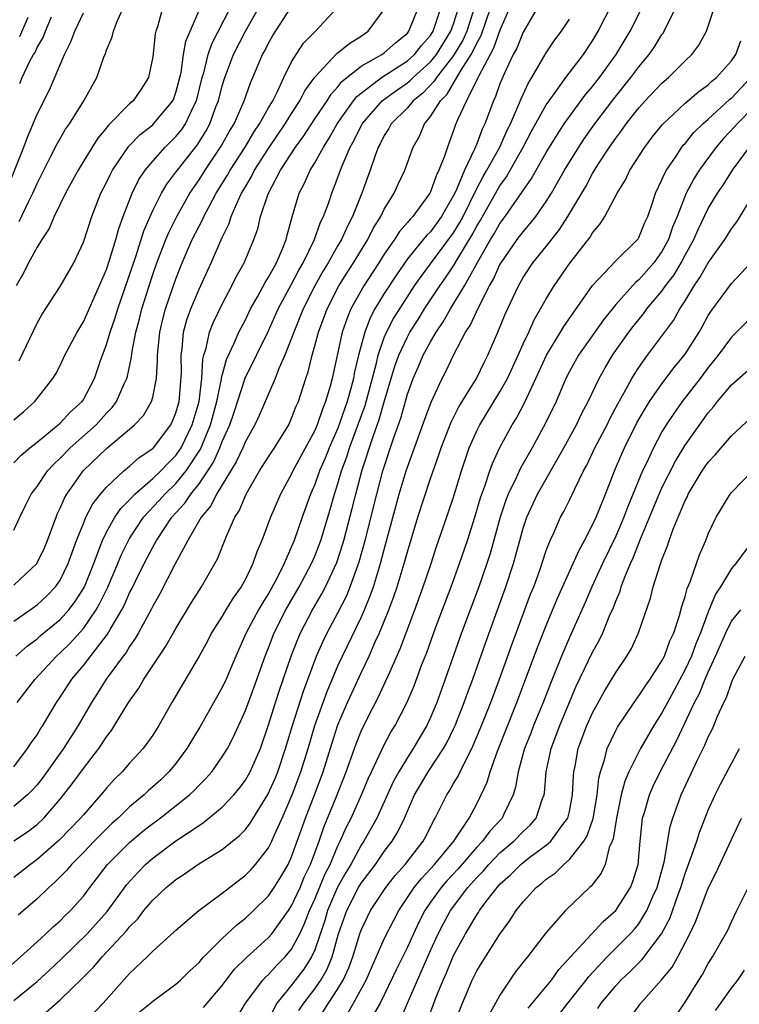
# Model space of a CAD drawing. Units: inches. Extents: x 2499000 to 2502000, y 1479000 to 1482000.
# Drawn here: x 2499360 to 2499422, y 1479767 to 1479852 of the extents above; entities that cross this region are included whole.
import ezdxf

# ---------------------------------------------------------------- set-up
doc = ezdxf.new("R2010")
doc.units = ezdxf.units.IN
doc.header["$MEASUREMENT"] = 0
doc.layers.add('LD24991479_2ft', color=232, linetype='Continuous')

msp = doc.modelspace()

# ---------------------------------------------------------------- linework, layer by layer
at = {"layer": 'LD24991479_2ft'}
for points, elevation in [([(2499359, 1479767.231), (2499361, 1479768.867), (2499362.116, 1479769.884), (2499363.147, 1479770.853), (2499365.328, 1479773), (2499367.073, 1479774.927), (2499368.752, 1479777.248), (2499369.698, 1479778.302), (2499370.38, 1479779), (2499371, 1479779.548), (2499373, 1479781.045), (2499375, 1479782.365), (2499375.396, 1479782.605), (2499377, 1479783.936), (2499377.997, 1479785), (2499378.452, 1479785.548), (2499379, 1479786.285), (2499379.409, 1479787), (2499380.296, 1479789), (2499381, 1479791.046), (2499381.594, 1479793), (2499381.941, 1479794.059), (2499382.968, 1479797), (2499383.533, 1479798.468), (2499383.767, 1479799), (2499384.804, 1479801), (2499385.616, 1479802.384), (2499385.935, 1479803), (2499386.896, 1479805.104), (2499387.39, 1479806.61), (2499387.499, 1479807), (2499388.229, 1479809.771), (2499388.533, 1479811), (2499389.107, 1479813.107), (2499390.061, 1479816.061), (2499390.56, 1479817.44), (2499391, 1479818.965), (2499391.929, 1479822.071), (2499392.258, 1479823), (2499393, 1479824.603), (2499393.221, 1479825), (2499393.919, 1479826.081), (2499394.491, 1479827), (2499395.818, 1479829), (2499396.306, 1479829.693), (2499397, 1479830.735), (2499397.367, 1479831.368), (2499398.601, 1479833.399), (2499399, 1479834.151), (2499399.324, 1479834.676), (2499400.759, 1479837.241), (2499401, 1479837.646), (2499401.565, 1479838.435), (2499401.891, 1479839), (2499403.006, 1479841), (2499403.702, 1479842.298), (2499405, 1479844.645), (2499405.239, 1479845), (2499405.91, 1479845.911), (2499406.684, 1479847), (2499408.205, 1479849), (2499409, 1479850.182), (2499409.489, 1479851), (2499410.679, 1479853.321)], 7920), ([(2499359, 1479817.424), (2499359.854, 1479818.145), (2499360.803, 1479819), (2499362.368, 1479821), (2499362.614, 1479821.386), (2499363, 1479822.123), (2499363.414, 1479823), (2499364.469, 1479825), (2499365, 1479825.889), (2499367, 1479830.42), (2499367.303, 1479831.303), (2499367.815, 1479833), (2499368.057, 1479833.943), (2499368.442, 1479835), (2499369.222, 1479837), (2499369.808, 1479838.192), (2499370.346, 1479839), (2499371, 1479839.787), (2499372.076, 1479841), (2499373, 1479841.898), (2499373.498, 1479842.502), (2499373.822, 1479843), (2499374.552, 1479844.552), (2499374.787, 1479845), (2499375.277, 1479847), (2499375.402, 1479847.402), (2499375.794, 1479849), (2499376.094, 1479849.906), (2499377.692, 1479853)], 7946), ([(2499359, 1479813.714), (2499359.636, 1479814.364), (2499360.384, 1479815), (2499361, 1479815.49), (2499363, 1479817.139), (2499363.893, 1479818.106), (2499364.891, 1479819), (2499365, 1479819.167), (2499365.966, 1479821), (2499366.45, 1479822.45), (2499367, 1479823.941), (2499367.314, 1479825), (2499367.753, 1479826.247), (2499367.969, 1479827), (2499369.525, 1479831.525), (2499370.008, 1479833), (2499370.236, 1479833.764), (2499371, 1479835.508), (2499371.755, 1479837), (2499372.218, 1479837.783), (2499373, 1479838.813), (2499373.126, 1479839), (2499374.829, 1479841.17), (2499375.609, 1479842.391), (2499375.931, 1479843), (2499376.461, 1479844.461), (2499376.678, 1479845), (2499377, 1479846.297), (2499377.218, 1479847), (2499377.974, 1479849), (2499379, 1479851.019), (2499380.131, 1479853)], 7944), ([(2499359, 1479807.894), (2499359.504, 1479809), (2499359.993, 1479810.007), (2499360.501, 1479811), (2499361, 1479811.652), (2499361.915, 1479813), (2499362.427, 1479813.573), (2499363, 1479814.106), (2499363.852, 1479815), (2499366.102, 1479817), (2499367, 1479817.994), (2499367.505, 1479818.496), (2499367.869, 1479819), (2499368.533, 1479820.533), (2499368.755, 1479821), (2499368.812, 1479821.188), (2499369.154, 1479822.846), (2499369.184, 1479823.184), (2499369.533, 1479825), (2499369.85, 1479826.15), (2499370.05, 1479827), (2499370.675, 1479829), (2499371, 1479829.991), (2499371.352, 1479831), (2499372.124, 1479833), (2499372.378, 1479833.622), (2499373.066, 1479835), (2499374.211, 1479837), (2499375, 1479838.156), (2499375.527, 1479839), (2499376.92, 1479841.08), (2499377.632, 1479842.368), (2499378.021, 1479843), (2499378.897, 1479845), (2499379.44, 1479846.56), (2499379.644, 1479847), (2499380.486, 1479849), (2499380.675, 1479849.325), (2499381, 1479849.975), (2499381.375, 1479850.625), (2499382.89, 1479853)], 7942), ([(2499359, 1479803.126), (2499360.984, 1479805), (2499361.647, 1479806.353), (2499361.917, 1479807), (2499362.639, 1479809), (2499362.744, 1479809.256), (2499363, 1479809.776), (2499363.359, 1479810.641), (2499363.57, 1479811), (2499364.977, 1479813), (2499367, 1479814.953), (2499369, 1479816.621), (2499369.432, 1479817), (2499370.193, 1479817.807), (2499370.894, 1479819), (2499371, 1479819.383), (2499371.322, 1479821), (2499371.414, 1479822.586), (2499371.407, 1479823), (2499371.6, 1479825), (2499371.869, 1479826.131), (2499372.1, 1479827), (2499373, 1479829.62), (2499373.542, 1479831), (2499374.411, 1479833), (2499375, 1479834.162), (2499375.296, 1479834.704), (2499375.419, 1479835), (2499375.872, 1479835.872), (2499376.487, 1479837), (2499377.444, 1479838.557), (2499377.686, 1479839), (2499378.979, 1479841), (2499379.731, 1479842.269), (2499380.234, 1479843), (2499381, 1479844.375), (2499381.366, 1479845), (2499381.751, 1479845.751), (2499382.316, 1479847), (2499383, 1479848.368), (2499383.387, 1479849), (2499384.038, 1479849.962), (2499385.05, 1479851), (2499386.896, 1479853)], 7940), ([(2499359, 1479787.441), (2499360.179, 1479789), (2499360.495, 1479789.505), (2499361, 1479790.206), (2499361.297, 1479790.703), (2499361.502, 1479791), (2499362.689, 1479793), (2499363, 1479793.452), (2499363.995, 1479795), (2499365, 1479796.193), (2499367.09, 1479798.91), (2499367.312, 1479799.312), (2499368.318, 1479801), (2499368.556, 1479801.445), (2499369, 1479802.466), (2499369.189, 1479802.811), (2499369.533, 1479803.533), (2499370.265, 1479805), (2499371, 1479806.429), (2499371.214, 1479806.786), (2499371.317, 1479807), (2499372.65, 1479809), (2499373.78, 1479810.22), (2499374.294, 1479811), (2499375, 1479811.878), (2499375.76, 1479813), (2499376.244, 1479813.756), (2499376.792, 1479815), (2499377, 1479815.548), (2499377.658, 1479817), (2499378.001, 1479817.999), (2499378.973, 1479821.027), (2499381, 1479825.099), (2499381.835, 1479827), (2499383, 1479829.152), (2499383.633, 1479830.367), (2499383.998, 1479831), (2499384.951, 1479832.952), (2499385.506, 1479834.494), (2499385.762, 1479835), (2499386.202, 1479836.203), (2499386.463, 1479837), (2499386.628, 1479837.372), (2499387.359, 1479839.359), (2499388.058, 1479841), (2499388.402, 1479841.598), (2499389.087, 1479843), (2499390.82, 1479845), (2499392.08, 1479845.92), (2499393, 1479846.544), (2499393.253, 1479846.747), (2499393.496, 1479847), (2499395, 1479848.37), (2499395.505, 1479849), (2499396.766, 1479851), (2499397, 1479851.641), (2499397.43, 1479853)], 7932), ([(2499398.77, 1479853), (2499398.125, 1479851), (2499397.779, 1479850.222), (2499397, 1479848.919), (2499395.514, 1479847), (2499395.323, 1479846.678), (2499394.335, 1479845.665), (2499393.509, 1479845), (2499393, 1479844.394), (2499391.606, 1479843), (2499391.398, 1479842.602), (2499391, 1479841.981), (2499390.674, 1479841.326), (2499390.487, 1479841), (2499390.174, 1479840.174), (2499389.773, 1479839), (2499389.057, 1479837), (2499388.271, 1479835), (2499387.834, 1479834.166), (2499387.312, 1479833), (2499387, 1479832.484), (2499386.155, 1479831), (2499385.714, 1479830.286), (2499385.002, 1479829), (2499383.991, 1479827), (2499383.718, 1479826.282), (2499383.182, 1479825), (2499383, 1479824.478), (2499382.416, 1479823), (2499381.918, 1479821.918), (2499381.562, 1479821), (2499380.203, 1479817.797), (2499379.831, 1479817), (2499379, 1479815.539), (2499378.772, 1479815), (2499378.211, 1479813.789), (2499376.52, 1479811), (2499376.025, 1479809.975), (2499375.196, 1479809), (2499374.043, 1479807), (2499372.919, 1479804.919), (2499371.608, 1479802.392), (2499371, 1479801.311), (2499370.902, 1479801.098), (2499369.768, 1479799), (2499369.488, 1479798.512), (2499369, 1479797.832), (2499368.694, 1479797.306), (2499368.45, 1479797), (2499366.973, 1479795), (2499366.21, 1479793.79), (2499365.692, 1479793), (2499364.562, 1479791), (2499363.29, 1479789), (2499361.493, 1479786.507), (2499361, 1479785.887), (2499360.587, 1479785.413), (2499360.175, 1479785), (2499359, 1479783.989)], 7930), ([(2499359, 1479781.035), (2499360.177, 1479781.823), (2499361, 1479782.447), (2499361.59, 1479783), (2499363, 1479784.627), (2499364.042, 1479785.958), (2499365, 1479787.275), (2499366.339, 1479789), (2499367, 1479790.035), (2499367.421, 1479790.579), (2499367.695, 1479791), (2499368.917, 1479793), (2499369.782, 1479794.218), (2499370.237, 1479795), (2499372.14, 1479797.861), (2499373, 1479799.377), (2499374.353, 1479801.647), (2499375.219, 1479803), (2499376.37, 1479805), (2499376.588, 1479805.412), (2499377.362, 1479807.362), (2499378.093, 1479809), (2499378.453, 1479809.547), (2499379.075, 1479811), (2499380.232, 1479813), (2499381, 1479814.227), (2499381.508, 1479815), (2499382.743, 1479817), (2499383, 1479817.551), (2499383.401, 1479818.599), (2499383.578, 1479819), (2499384.214, 1479821), (2499384.421, 1479821.579), (2499384.76, 1479823), (2499385, 1479823.809), (2499385.318, 1479825), (2499386.063, 1479827), (2499387.077, 1479829), (2499387.812, 1479830.188), (2499388.354, 1479831), (2499389.591, 1479833), (2499390.049, 1479833.951), (2499390.696, 1479835), (2499391, 1479835.635), (2499391.853, 1479837), (2499392.201, 1479837.799), (2499392.772, 1479839), (2499393.499, 1479841), (2499394.05, 1479841.951), (2499394.493, 1479843), (2499395, 1479843.626), (2499395.85, 1479845), (2499396.425, 1479845.576), (2499397.279, 1479847), (2499397.637, 1479847.636), (2499398.515, 1479849), (2499398.696, 1479849.304), (2499399, 1479849.987), (2499399.369, 1479850.631), (2499400.177, 1479853)], 7928), ([(2499401.829, 1479853), (2499401, 1479851.102), (2499400.455, 1479849.545), (2499400.143, 1479849), (2499399.166, 1479847.166), (2499399.071, 1479846.929), (2499398.098, 1479845), (2499397.344, 1479843.344), (2499397.144, 1479842.856), (2499397, 1479842.416), (2499396.457, 1479841), (2499396.208, 1479840.208), (2499395.726, 1479839), (2499395.483, 1479838.517), (2499395, 1479837.113), (2499394.945, 1479837), (2499394.797, 1479836.797), (2499393.458, 1479835), (2499393.228, 1479834.772), (2499393, 1479834.487), (2499392.309, 1479833.691), (2499391.885, 1479833), (2499391, 1479831.728), (2499390.543, 1479831), (2499389.238, 1479829), (2499388.122, 1479827), (2499387.79, 1479826.21), (2499387.377, 1479825), (2499386.5, 1479821), (2499386.326, 1479820.326), (2499385.931, 1479819), (2499385.654, 1479818.346), (2499385.215, 1479817), (2499385, 1479816.492), (2499383.116, 1479813), (2499383, 1479812.747), (2499382.035, 1479811), (2499381.183, 1479809), (2499380.417, 1479807), (2499379.991, 1479806.009), (2499379.654, 1479805), (2499379, 1479803.654), (2499378.642, 1479803), (2499377.955, 1479802.045), (2499377.313, 1479801), (2499377, 1479800.461), (2499376.083, 1479799), (2499375.718, 1479798.282), (2499375, 1479797.006), (2499372.634, 1479793), (2499371.518, 1479791), (2499371, 1479790.179), (2499370.16, 1479789), (2499369, 1479787.747), (2499368.353, 1479787), (2499367.666, 1479786.334), (2499367, 1479785.597), (2499366.511, 1479785), (2499365, 1479783.291), (2499364.765, 1479783), (2499362.921, 1479781.079), (2499361, 1479779.411), (2499360.421, 1479779), (2499359, 1479777.877)], 7926), ([(2499359.156, 1479797), (2499360.137, 1479797.863), (2499361, 1479798.502), (2499361.262, 1479798.738), (2499363, 1479800.171), (2499363.741, 1479801), (2499364.284, 1479801.716), (2499365, 1479802.837), (2499365.088, 1479803), (2499365.897, 1479805), (2499366.465, 1479806.465), (2499366.65, 1479807), (2499367, 1479807.709), (2499367.722, 1479809), (2499368.236, 1479809.764), (2499369, 1479810.519), (2499369.444, 1479811), (2499371, 1479812.344), (2499371.688, 1479813), (2499372.318, 1479813.682), (2499373, 1479814.338), (2499373.455, 1479815), (2499374.418, 1479817), (2499374.998, 1479819), (2499375.242, 1479821), (2499375.333, 1479822.667), (2499375.421, 1479823), (2499375.623, 1479823.623), (2499375.9, 1479825), (2499376.206, 1479825.794), (2499377, 1479827.423), (2499377.842, 1479829), (2499378.22, 1479829.781), (2499378.9, 1479831), (2499379.736, 1479833), (2499380.073, 1479833.927), (2499380.321, 1479835), (2499380.967, 1479836.967), (2499382.043, 1479839), (2499383.344, 1479841), (2499384.046, 1479841.953), (2499385, 1479843.427), (2499386.058, 1479845), (2499386.42, 1479845.58), (2499387, 1479846.196), (2499387.349, 1479846.65), (2499389, 1479847.973), (2499390.785, 1479849), (2499391, 1479849.148), (2499391.982, 1479850.018), (2499393, 1479850.841), (2499393.132, 1479851), (2499393.945, 1479853)], 7936), ([(2499371.83, 1479853), (2499371.401, 1479851.401), (2499371.268, 1479851), (2499371.215, 1479850.785), (2499371, 1479848.798), (2499370.645, 1479847), (2499369.996, 1479846.004), (2499369.312, 1479845), (2499369, 1479844.726), (2499367.15, 1479842.85), (2499367, 1479842.647), (2499366.25, 1479841.75), (2499365.77, 1479841), (2499364.546, 1479839), (2499363.467, 1479837), (2499362.492, 1479835), (2499362.046, 1479833.954), (2499361.41, 1479833), (2499361, 1479832.342), (2499360.276, 1479831), (2499359.856, 1479830.144), (2499359.185, 1479829)], 7950), ([(2499359.29, 1479793), (2499360.043, 1479793.957), (2499360.833, 1479795), (2499362.678, 1479797), (2499363, 1479797.28), (2499363.868, 1479798.132), (2499365, 1479799.395), (2499366.104, 1479801), (2499366.432, 1479801.569), (2499367.088, 1479802.912), (2499367.987, 1479805), (2499368.277, 1479805.723), (2499368.896, 1479807), (2499369, 1479807.172), (2499370.202, 1479809), (2499371.548, 1479810.452), (2499372.031, 1479811), (2499373, 1479811.925), (2499373.891, 1479813), (2499375.126, 1479814.874), (2499375.999, 1479817), (2499376.536, 1479819), (2499376.94, 1479820.94), (2499376.95, 1479821.05), (2499377.367, 1479822.633), (2499378.037, 1479824.038), (2499378.439, 1479825), (2499379, 1479826.074), (2499379.454, 1479827), (2499380.04, 1479828.04), (2499380.702, 1479829.298), (2499381, 1479829.761), (2499381.678, 1479831), (2499382.21, 1479832.21), (2499382.518, 1479833), (2499382.61, 1479833.39), (2499383.041, 1479834.959), (2499383.65, 1479837), (2499384.118, 1479837.882), (2499384.597, 1479839), (2499385, 1479839.644), (2499385.745, 1479841), (2499386.244, 1479841.756), (2499386.945, 1479843), (2499388.358, 1479845), (2499388.637, 1479845.363), (2499389, 1479845.659), (2499390.777, 1479847), (2499393, 1479848.436), (2499393.617, 1479849), (2499394.222, 1479849.778), (2499395, 1479850.652), (2499395.22, 1479851), (2499395.891, 1479853)], 7934), ([(2499404.222, 1479853), (2499403, 1479850.937), (2499402.451, 1479849.549), (2499402.147, 1479849), (2499401.384, 1479847.384), (2499401.148, 1479846.852), (2499401, 1479846.466), (2499400.625, 1479845.375), (2499400.431, 1479845), (2499399.699, 1479843), (2499399.464, 1479842.536), (2499399, 1479841.284), (2499398.806, 1479840.807), (2499397.926, 1479839), (2499397.174, 1479837.174), (2499397, 1479836.813), (2499395.957, 1479835), (2499395, 1479833.682), (2499394.658, 1479833.342), (2499393, 1479831.33), (2499392.047, 1479829.953), (2499391, 1479828.334), (2499390.198, 1479827), (2499389.779, 1479826.222), (2499389.31, 1479825), (2499388.776, 1479823), (2499388.44, 1479821.56), (2499388.343, 1479821), (2499388.121, 1479820.121), (2499387.803, 1479819), (2499387, 1479816.709), (2499386.253, 1479815), (2499385.9, 1479814.101), (2499385.42, 1479813), (2499385, 1479811.823), (2499384.63, 1479811), (2499383.91, 1479809), (2499383.218, 1479807), (2499383, 1479806.472), (2499382.351, 1479805), (2499381.714, 1479803.714), (2499381, 1479802.413), (2499380.446, 1479801.554), (2499380.133, 1479801), (2499379.077, 1479799), (2499378.173, 1479797), (2499377.331, 1479795), (2499377, 1479794.286), (2499375.092, 1479790.908), (2499373.955, 1479789), (2499373, 1479787.724), (2499372.402, 1479787), (2499371.684, 1479786.316), (2499371, 1479785.688), (2499370.629, 1479785.371), (2499370.249, 1479785), (2499369, 1479783.961), (2499368.008, 1479783), (2499367.473, 1479782.527), (2499367, 1479782.077), (2499365.927, 1479781), (2499365, 1479780.032), (2499363.975, 1479779), (2499363.542, 1479778.458), (2499362.551, 1479777.449), (2499362.021, 1479777), (2499361, 1479776.027), (2499359.378, 1479774.622)], 7924), ([(2499359.446, 1479834.554), (2499360.251, 1479836.251), (2499360.63, 1479837), (2499361, 1479837.852), (2499362.204, 1479840.204), (2499362.73, 1479841.27), (2499363.463, 1479842.537), (2499363.791, 1479843), (2499365.048, 1479845), (2499366.154, 1479847), (2499366.77, 1479848.77), (2499366.908, 1479849.092), (2499367, 1479849.371), (2499367.488, 1479850.512), (2499367.593, 1479851), (2499367.945, 1479851.945), (2499368.428, 1479853)], 7952), ([(2499359.467, 1479822.533), (2499361, 1479825.767), (2499361.45, 1479826.55), (2499363, 1479828.944), (2499364.174, 1479831), (2499365, 1479832.778), (2499365.724, 1479835), (2499366.516, 1479837), (2499367, 1479837.942), (2499367.334, 1479838.666), (2499367.516, 1479839), (2499368.938, 1479841.062), (2499369.912, 1479842.088), (2499371, 1479842.925), (2499371.077, 1479843), (2499372.73, 1479845), (2499372.813, 1479845.187), (2499373, 1479845.704), (2499373.44, 1479847.44), (2499373.654, 1479849), (2499373.848, 1479850.153), (2499375.082, 1479853)], 7948), ([(2499361.775, 1479766.225), (2499363, 1479767.278), (2499364.881, 1479769.119), (2499365.877, 1479770.123), (2499366.616, 1479771), (2499368.739, 1479773.261), (2499369, 1479773.611), (2499369.696, 1479774.304), (2499370.236, 1479775), (2499371, 1479775.915), (2499372.161, 1479777), (2499372.626, 1479777.374), (2499373, 1479777.7), (2499373.79, 1479778.21), (2499374.902, 1479779), (2499377, 1479780.288), (2499378.502, 1479781.498), (2499379, 1479782.02), (2499379.43, 1479782.571), (2499380.952, 1479785.048), (2499381.567, 1479786.433), (2499381.797, 1479787), (2499382.479, 1479789), (2499383.072, 1479791), (2499384.021, 1479793.979), (2499385.16, 1479797), (2499385.711, 1479798.289), (2499386.062, 1479799), (2499387, 1479800.733), (2499387.759, 1479802.241), (2499388.071, 1479803), (2499388.841, 1479805.16), (2499389.351, 1479807), (2499390.349, 1479811), (2499390.888, 1479813), (2499391.804, 1479815.804), (2499392.426, 1479817.574), (2499393, 1479819.626), (2499393.501, 1479821), (2499393.963, 1479822.037), (2499394.371, 1479823), (2499395, 1479824.162), (2499395.485, 1479825), (2499396.107, 1479825.893), (2499396.721, 1479827), (2499397, 1479827.432), (2499397.94, 1479829), (2499399.079, 1479831.079), (2499400.193, 1479833), (2499400.5, 1479833.499), (2499401, 1479834.399), (2499401.456, 1479835), (2499403.735, 1479838.265), (2499405, 1479840.519), (2499405.286, 1479841), (2499405.934, 1479842.065), (2499406.555, 1479843), (2499407, 1479843.643), (2499408.427, 1479845.573), (2499409, 1479846.242), (2499409.593, 1479847), (2499411.051, 1479849), (2499412.241, 1479851), (2499413.252, 1479853)], 7918), ([(2499364.885, 1479765.115), (2499366.705, 1479767), (2499369, 1479769.554), (2499370.522, 1479771), (2499371, 1479771.487), (2499372.838, 1479773.162), (2499373, 1479773.325), (2499374.969, 1479775), (2499377, 1479776.503), (2499379, 1479778.067), (2499379.465, 1479778.535), (2499379.871, 1479779), (2499381, 1479780.438), (2499381.286, 1479781), (2499381.499, 1479781.5), (2499382.186, 1479783), (2499383.056, 1479785), (2499383.799, 1479787), (2499384.417, 1479789), (2499385.014, 1479791), (2499386.065, 1479793.935), (2499387, 1479796.162), (2499387.382, 1479797), (2499389, 1479800.349), (2499389.293, 1479801), (2499389.798, 1479802.202), (2499390.069, 1479803), (2499390.683, 1479805), (2499391, 1479806.216), (2499392.299, 1479811), (2499392.908, 1479813), (2499394.512, 1479817.489), (2499395.056, 1479818.944), (2499396.011, 1479821), (2499396.352, 1479821.648), (2499396.992, 1479823), (2499398.035, 1479825), (2499398.423, 1479825.577), (2499399.133, 1479827.133), (2499400.103, 1479829), (2499400.436, 1479829.564), (2499401, 1479830.835), (2499401.094, 1479831), (2499402.495, 1479833), (2499403, 1479833.674), (2499403.622, 1479834.378), (2499404.094, 1479835), (2499405, 1479836.292), (2499405.443, 1479837), (2499406.59, 1479839), (2499407.813, 1479841), (2499408.284, 1479841.716), (2499409.19, 1479843), (2499410.828, 1479845.172), (2499412.317, 1479847), (2499413, 1479847.926), (2499413.904, 1479849), (2499414.348, 1479849.652), (2499415, 1479850.73), (2499415.118, 1479850.882), (2499415.189, 1479851), (2499415.337, 1479851.337), (2499416.453, 1479853.547)], 7916), ([(2499369.807, 1479766.193), (2499370.804, 1479767), (2499371, 1479767.179), (2499373, 1479768.657), (2499373.406, 1479769), (2499374.212, 1479769.788), (2499375, 1479770.527), (2499375.209, 1479770.791), (2499375.407, 1479771), (2499377, 1479772.595), (2499378.244, 1479773.756), (2499379, 1479774.342), (2499379.706, 1479775), (2499381, 1479776.273), (2499381.495, 1479777), (2499382.077, 1479777.923), (2499382.694, 1479779), (2499383, 1479779.648), (2499384.202, 1479783), (2499384.972, 1479785), (2499385.713, 1479787), (2499386.494, 1479789.506), (2499387, 1479791.047), (2499387.829, 1479793), (2499388.19, 1479793.81), (2499389, 1479795.568), (2499389.691, 1479797), (2499390.221, 1479798.221), (2499390.585, 1479799), (2499391.399, 1479801), (2499391.841, 1479802.159), (2499392.12, 1479803), (2499392.728, 1479805), (2499393, 1479806.021), (2499393.906, 1479809), (2499395, 1479812.343), (2499395.696, 1479814.304), (2499395.915, 1479815), (2499396.792, 1479817.208), (2499397.461, 1479818.539), (2499398.961, 1479821), (2499399.628, 1479822.372), (2499399.959, 1479823), (2499400.805, 1479825), (2499400.873, 1479825.127), (2499401.455, 1479826.545), (2499402.6, 1479829), (2499403, 1479829.712), (2499403.854, 1479831), (2499405, 1479832.409), (2499406.142, 1479833.857), (2499406.87, 1479835), (2499408.41, 1479837.59), (2499409, 1479838.709), (2499409.466, 1479839.466), (2499410.466, 1479841), (2499411, 1479841.769), (2499411.543, 1479842.457), (2499411.912, 1479843), (2499413, 1479844.378), (2499413.56, 1479845), (2499415, 1479846.526), (2499415.558, 1479847), (2499417, 1479848.442), (2499417.59, 1479849), (2499418.193, 1479849.807), (2499418.835, 1479851), (2499419.505, 1479853)], 7914), ([(2499358.268, 1479837), (2499359.854, 1479841), (2499360.162, 1479841.838), (2499361, 1479843.829), (2499362.062, 1479845.937), (2499363.38, 1479849), (2499363.924, 1479850.077), (2499364.255, 1479851), (2499365, 1479852.597)], 7954), ([(2499359, 1479800.032), (2499360.398, 1479801), (2499361, 1479801.436), (2499361.822, 1479802.178), (2499362.601, 1479803), (2499363, 1479803.577), (2499363.702, 1479805), (2499364.415, 1479807), (2499365, 1479808.474), (2499365.224, 1479809), (2499365.826, 1479810.174), (2499366.49, 1479811), (2499367, 1479811.603), (2499368.492, 1479813), (2499369, 1479813.417), (2499369.829, 1479814.17), (2499371, 1479814.942), (2499371.057, 1479815), (2499372.562, 1479817), (2499372.709, 1479817.291), (2499373, 1479818.012), (2499373.276, 1479819), (2499373.315, 1479819.315), (2499373.482, 1479821.482), (2499373.456, 1479823), (2499373.544, 1479823.544), (2499373.665, 1479825), (2499373.95, 1479826.05), (2499374.296, 1479827), (2499375, 1479828.7), (2499376.049, 1479831), (2499377, 1479833.18), (2499377.604, 1479834.395), (2499377.787, 1479835), (2499378.37, 1479836.37), (2499378.675, 1479837), (2499379, 1479837.572), (2499379.539, 1479838.46), (2499379.798, 1479839), (2499381, 1479840.866), (2499382.449, 1479843), (2499383, 1479843.903), (2499383.714, 1479845), (2499384.15, 1479845.85), (2499385, 1479847.045), (2499386.912, 1479849.088), (2499388.015, 1479849.984), (2499389, 1479850.591), (2499389.605, 1479851), (2499391, 1479852.887)], 7938), ([(2499360.201, 1479852.201), (2499359.473, 1479850.528)], 7958), ([(2499359.499, 1479846.501), (2499359.705, 1479847), (2499360.352, 1479848.352), (2499360.705, 1479849), (2499360.824, 1479849.176), (2499361, 1479849.588), (2499361.525, 1479850.475), (2499361.72, 1479851), (2499362.25, 1479852.25)], 7956), ([(2499358.206, 1479769.794), (2499359.573, 1479771), (2499361, 1479772.296), (2499361.763, 1479773), (2499362.391, 1479773.608), (2499363, 1479774.131), (2499363.428, 1479774.572), (2499363.89, 1479775), (2499365, 1479776.256), (2499365.555, 1479777), (2499367.096, 1479779), (2499369, 1479780.891), (2499370.144, 1479781.856), (2499371, 1479782.534), (2499371.642, 1479783), (2499374.176, 1479785), (2499374.6, 1479785.4), (2499375, 1479785.834), (2499375.583, 1479786.417), (2499376.091, 1479787), (2499377, 1479788.281), (2499377.444, 1479789), (2499377.979, 1479790.021), (2499379, 1479792.303), (2499379.729, 1479794.271), (2499380.713, 1479797), (2499381, 1479797.702), (2499381.498, 1479799), (2499382.502, 1479801), (2499383.661, 1479803), (2499384.726, 1479805), (2499385, 1479805.637), (2499385.382, 1479806.618), (2499385.514, 1479807), (2499386.319, 1479809.681), (2499386.697, 1479811), (2499387, 1479811.911), (2499387.318, 1479813), (2499387.77, 1479814.229), (2499388.008, 1479815), (2499389.345, 1479818.655), (2499390.322, 1479822.322), (2499390.466, 1479823), (2499391, 1479824.525), (2499391.199, 1479825), (2499391.812, 1479826.188), (2499393, 1479828.061), (2499393.624, 1479829), (2499394.181, 1479829.819), (2499395, 1479830.892), (2499397, 1479833.583), (2499397.531, 1479834.469), (2499397.812, 1479835), (2499399, 1479837.405), (2499399.549, 1479838.451), (2499399.875, 1479839), (2499400.977, 1479841), (2499401.603, 1479842.397), (2499401.906, 1479843), (2499402.613, 1479844.613), (2499402.826, 1479845.174), (2499403.456, 1479846.544), (2499403.753, 1479847), (2499405, 1479849.128), (2499405.747, 1479850.253), (2499406.311, 1479851), (2499407, 1479852.039)], 7922), ([(2499375.376, 1479766.624), (2499377, 1479768.541), (2499377.332, 1479769), (2499378.059, 1479769.941), (2499379.064, 1479770.936), (2499381, 1479772.671), (2499381.281, 1479773), (2499382.728, 1479775), (2499383, 1479775.403), (2499383.727, 1479777), (2499384.094, 1479777.906), (2499384.622, 1479779), (2499385.374, 1479781), (2499385.788, 1479782.211), (2499386.87, 1479784.87), (2499387.71, 1479787), (2499388.577, 1479789.423), (2499389, 1479790.5), (2499389.468, 1479791.468), (2499390.507, 1479793.493), (2499391, 1479794.559), (2499391.15, 1479794.85), (2499391.363, 1479795.363), (2499392.376, 1479797.624), (2499393.647, 1479801), (2499394.378, 1479803), (2499395.051, 1479805), (2499395.526, 1479806.474), (2499396.102, 1479808.102), (2499397, 1479810.745), (2499397.667, 1479813), (2499398.342, 1479815), (2499399, 1479816.482), (2499399.257, 1479817), (2499401, 1479819.844), (2499401.648, 1479821), (2499402.565, 1479823), (2499403, 1479823.985), (2499403.485, 1479825), (2499403.951, 1479826.049), (2499404.514, 1479827), (2499405, 1479827.892), (2499405.671, 1479829), (2499407.036, 1479830.964), (2499408.781, 1479833.219), (2499409, 1479833.591), (2499409.654, 1479834.346), (2499410.073, 1479835), (2499411.138, 1479837), (2499411.838, 1479838.162), (2499412.235, 1479839), (2499413.514, 1479841), (2499414.16, 1479841.84), (2499415.044, 1479842.956), (2499417, 1479844.784), (2499418.188, 1479845.812), (2499419, 1479846.373), (2499419.316, 1479846.684), (2499419.714, 1479847), (2499421, 1479848.447), (2499421.387, 1479849), (2499421.826, 1479850.174)], 7912), ([(2499378.253, 1479765.747), (2499379.011, 1479767), (2499380.505, 1479769), (2499380.738, 1479769.262), (2499381, 1479769.489), (2499381.722, 1479770.279), (2499382.442, 1479771), (2499383, 1479771.662), (2499383.696, 1479773), (2499384.117, 1479773.883), (2499384.536, 1479775), (2499385, 1479775.993), (2499385.874, 1479778.126), (2499386.32, 1479779), (2499387, 1479780.597), (2499387.206, 1479781), (2499387.752, 1479782.248), (2499388.139, 1479783), (2499389.036, 1479785), (2499389.615, 1479786.385), (2499389.898, 1479787), (2499391, 1479789.326), (2499391.582, 1479790.418), (2499391.951, 1479791), (2499392.984, 1479793.016), (2499393.577, 1479794.423), (2499394.262, 1479796.262), (2499394.676, 1479797.324), (2499395.44, 1479799.44), (2499396.775, 1479803), (2499397.507, 1479805), (2499398.19, 1479807), (2499398.838, 1479809), (2499399.325, 1479810.675), (2499399.433, 1479811), (2499399.698, 1479811.698), (2499400.111, 1479813), (2499400.342, 1479813.658), (2499401, 1479815.04), (2499402.057, 1479817), (2499402.422, 1479817.578), (2499403.109, 1479818.891), (2499404.104, 1479821), (2499405.013, 1479823), (2499406.244, 1479825), (2499406.522, 1479825.478), (2499409, 1479829.027), (2499411, 1479831.174), (2499412.879, 1479833), (2499412.93, 1479833.07), (2499413, 1479833.187), (2499413.532, 1479834.467), (2499413.771, 1479835), (2499414.18, 1479836.18), (2499414.443, 1479837), (2499415, 1479838.152), (2499415.247, 1479838.753), (2499415.388, 1479839), (2499416.221, 1479840.221), (2499416.726, 1479841), (2499416.843, 1479841.157), (2499417, 1479841.316), (2499417.754, 1479842.245), (2499418.536, 1479843), (2499419, 1479843.403), (2499420.872, 1479845.128), (2499421, 1479845.229), (2499422.684, 1479847)], 7910), ([(2499423, 1479844.526), (2499421.483, 1479843), (2499421.263, 1479842.737), (2499420.3, 1479841.7), (2499419.674, 1479841), (2499418.203, 1479839), (2499417.742, 1479838.257), (2499417.078, 1479837), (2499416.3, 1479835), (2499415.917, 1479834.083), (2499415.562, 1479833), (2499415, 1479831.964), (2499414.309, 1479831), (2499413, 1479829.525), (2499412.705, 1479829.295), (2499411, 1479827.395), (2499409.948, 1479826.052), (2499407.791, 1479823), (2499407, 1479821.585), (2499406.702, 1479821), (2499405.844, 1479819), (2499404.919, 1479817.082), (2499403.78, 1479815), (2499402.767, 1479813.233), (2499402.395, 1479812.395), (2499401.712, 1479811), (2499401.509, 1479810.491), (2499401.016, 1479809), (2499400.143, 1479805.857), (2499399.861, 1479805), (2499399.162, 1479803), (2499397.689, 1479799), (2499396.274, 1479795), (2499395.544, 1479793), (2499395, 1479791.694), (2499394.681, 1479791), (2499393.502, 1479789), (2499393, 1479788.249), (2499392.248, 1479787), (2499391.815, 1479786.185), (2499390.363, 1479783), (2499389.241, 1479781), (2499389, 1479780.65), (2499388.104, 1479779), (2499387.692, 1479778.308), (2499386.972, 1479777.027), (2499386.101, 1479775), (2499385.855, 1479774.145), (2499385, 1479771.624), (2499384.72, 1479771), (2499384.054, 1479769.946), (2499383, 1479768.567), (2499381.722, 1479767), (2499381, 1479765.596)], 7908), ([(2499383.633, 1479766.367), (2499384.047, 1479767), (2499385, 1479768.237), (2499385.525, 1479769), (2499386.066, 1479769.934), (2499386.5, 1479771), (2499387.042, 1479773), (2499387.756, 1479775), (2499388.789, 1479777), (2499389, 1479777.362), (2499390.234, 1479779), (2499391, 1479780.109), (2499391.69, 1479781), (2499392.189, 1479781.811), (2499392.755, 1479783), (2499393.627, 1479785), (2499394.124, 1479785.876), (2499394.791, 1479787), (2499396.119, 1479789), (2499396.437, 1479789.563), (2499397, 1479790.725), (2499397.126, 1479791), (2499397.91, 1479793), (2499398.194, 1479793.806), (2499398.642, 1479795), (2499399.784, 1479798.216), (2499401.519, 1479803), (2499402.169, 1479805), (2499402.357, 1479805.643), (2499402.705, 1479807), (2499403, 1479808.067), (2499403.31, 1479809), (2499404.238, 1479811), (2499406.511, 1479815), (2499407.607, 1479817), (2499408.059, 1479817.94), (2499408.625, 1479819), (2499409.568, 1479821), (2499410.081, 1479821.919), (2499410.731, 1479823), (2499412.147, 1479825), (2499412.512, 1479825.488), (2499413.406, 1479826.594), (2499413.697, 1479827), (2499415, 1479828.541), (2499415.318, 1479829), (2499416.043, 1479829.957), (2499416.648, 1479831), (2499417, 1479831.666), (2499417.744, 1479833), (2499418.119, 1479833.881), (2499419, 1479835.677), (2499419.803, 1479837), (2499420.286, 1479837.714), (2499421.09, 1479839), (2499422.572, 1479841)], 7906), ([(2499384.946, 1479765.054), (2499386.183, 1479767), (2499387, 1479768.235), (2499387.462, 1479769), (2499387.942, 1479770.058), (2499388.287, 1479771), (2499388.885, 1479773), (2499389, 1479773.316), (2499389.818, 1479775), (2499391.132, 1479777), (2499391.953, 1479778.047), (2499392.802, 1479779), (2499394.367, 1479781), (2499394.587, 1479781.413), (2499395.249, 1479782.751), (2499395.412, 1479783), (2499396.401, 1479785), (2499396.644, 1479785.356), (2499397, 1479785.977), (2499397.39, 1479786.61), (2499397.559, 1479787), (2499398.073, 1479788.073), (2499398.569, 1479789), (2499399.297, 1479790.703), (2499400.199, 1479793), (2499400.948, 1479795), (2499402.026, 1479797.974), (2499403.653, 1479802.347), (2499403.914, 1479803), (2499404.439, 1479804.439), (2499405, 1479806.132), (2499405.341, 1479807), (2499405.648, 1479807.648), (2499406.237, 1479809), (2499406.512, 1479809.488), (2499407, 1479810.465), (2499407.47, 1479811.47), (2499408.219, 1479813), (2499408.495, 1479813.505), (2499409.198, 1479815), (2499410.251, 1479817), (2499410.496, 1479817.503), (2499411.196, 1479818.805), (2499411.716, 1479819.716), (2499412.4, 1479821), (2499412.619, 1479821.381), (2499413, 1479821.953), (2499413.749, 1479823), (2499415.984, 1479826.016), (2499416.55, 1479827), (2499417, 1479827.692), (2499417.794, 1479829), (2499418.285, 1479829.715), (2499419, 1479831), (2499420.433, 1479833), (2499421, 1479833.916), (2499421.464, 1479834.536), (2499423.751, 1479838.249)], 7904), ([(2499387.867, 1479766.133), (2499388.354, 1479767), (2499389.436, 1479769), (2499391, 1479772.56), (2499391.816, 1479774.184), (2499392.257, 1479775), (2499393.6, 1479777), (2499394.215, 1479777.785), (2499395, 1479778.603), (2499395.357, 1479779), (2499397.01, 1479781), (2499398.326, 1479783), (2499399, 1479784.245), (2499399.39, 1479785), (2499399.889, 1479786.11), (2499400.144, 1479787), (2499400.782, 1479788.782), (2499402.464, 1479793), (2499404.252, 1479797.748), (2499405, 1479799.633), (2499405.981, 1479802.019), (2499407.323, 1479805), (2499407.832, 1479806.168), (2499408.303, 1479807), (2499409, 1479808.339), (2499409.302, 1479809), (2499410.109, 1479811), (2499410.889, 1479813), (2499411.519, 1479814.481), (2499411.757, 1479815), (2499412.839, 1479817.161), (2499413.562, 1479818.437), (2499413.927, 1479819), (2499415, 1479820.545), (2499416.055, 1479821.945), (2499417, 1479823.11), (2499418.201, 1479825), (2499418.498, 1479825.502), (2499419, 1479826.428), (2499419.222, 1479826.778), (2499421, 1479829.214), (2499422.666, 1479831)], 7902), ([(2499423.208, 1479826.792), (2499421.453, 1479825), (2499421, 1479824.572), (2499419.861, 1479823), (2499419, 1479821.947), (2499418.299, 1479821), (2499416.759, 1479819), (2499416.019, 1479817.981), (2499415.366, 1479817), (2499415, 1479816.387), (2499414.258, 1479815), (2499413.625, 1479813.625), (2499413.319, 1479813), (2499412.059, 1479809.941), (2499411.715, 1479809), (2499411, 1479807.356), (2499409.865, 1479805), (2499408.95, 1479803), (2499408.364, 1479801.636), (2499407, 1479798.595), (2499406.318, 1479797), (2499405.359, 1479794.642), (2499404.721, 1479793), (2499403.911, 1479791), (2499403.664, 1479790.336), (2499403.135, 1479789), (2499402.568, 1479787), (2499402.34, 1479785.66), (2499402.135, 1479785), (2499401.325, 1479783.325), (2499401.182, 1479783), (2499400.132, 1479781.868), (2499399.505, 1479781), (2499399, 1479780.48), (2499397.384, 1479778.616), (2499396.418, 1479777.582), (2499395.92, 1479777), (2499395, 1479775.72), (2499394.508, 1479775), (2499394, 1479774), (2499393.524, 1479773), (2499393, 1479771.844), (2499392.064, 1479769.936), (2499390.661, 1479767), (2499390.159, 1479766.159)], 7900), ([(2499392.396, 1479765.604), (2499393.008, 1479766.993), (2499393.865, 1479769), (2499395, 1479771.543), (2499395.668, 1479773), (2499396.119, 1479773.881), (2499396.722, 1479775), (2499398.237, 1479777), (2499399, 1479777.859), (2499399.566, 1479778.434), (2499400.045, 1479779), (2499401, 1479779.983), (2499402.205, 1479781), (2499403, 1479781.836), (2499403.603, 1479782.397), (2499404.124, 1479783), (2499404.689, 1479784.689), (2499404.814, 1479785), (2499404.844, 1479785.156), (2499404.989, 1479787), (2499405.426, 1479789), (2499406.168, 1479791), (2499407, 1479793.014), (2499407.599, 1479794.401), (2499409, 1479797.329), (2499409.594, 1479798.406), (2499409.878, 1479799), (2499410.477, 1479800.477), (2499410.802, 1479801.198), (2499411, 1479801.744), (2499411.373, 1479802.626), (2499411.482, 1479803), (2499411.76, 1479803.76), (2499412.28, 1479805), (2499412.515, 1479805.485), (2499413.18, 1479807.18), (2499414.757, 1479811), (2499415, 1479811.54), (2499416.165, 1479813.835), (2499417, 1479815.224), (2499419, 1479818.018), (2499419.459, 1479818.541), (2499419.807, 1479819), (2499421, 1479820.443), (2499423.43, 1479822.57)], 7898), ([(2499394.668, 1479765.332), (2499395.463, 1479767.463), (2499396.088, 1479769), (2499396.376, 1479769.624), (2499397, 1479771.116), (2499398.024, 1479773), (2499399, 1479774.648), (2499399.148, 1479774.852), (2499399.234, 1479775), (2499399.893, 1479775.893), (2499400.745, 1479777), (2499401, 1479777.281), (2499401.911, 1479778.089), (2499402.797, 1479779), (2499403, 1479779.171), (2499403.698, 1479779.698), (2499405, 1479780.655), (2499405.391, 1479781), (2499406.439, 1479782.439), (2499406.869, 1479783), (2499407, 1479783.556), (2499407.276, 1479785), (2499407.345, 1479786.655), (2499407.385, 1479787), (2499407.489, 1479787.489), (2499407.766, 1479789), (2499408.512, 1479791), (2499409, 1479792.092), (2499410.025, 1479793.975), (2499411, 1479795.584), (2499411.977, 1479797), (2499412.354, 1479797.646), (2499412.982, 1479799), (2499413.996, 1479802.003), (2499414.249, 1479803), (2499414.814, 1479804.814), (2499415, 1479805.333), (2499415.474, 1479806.526), (2499415.62, 1479807), (2499415.96, 1479807.96), (2499416.385, 1479809), (2499416.582, 1479809.418), (2499417, 1479810.452), (2499417.192, 1479810.808), (2499417.276, 1479811), (2499418.485, 1479813), (2499419, 1479813.75), (2499419.604, 1479814.396), (2499421, 1479816.048), (2499423.566, 1479818.434)], 7896), ([(2499396.141, 1479763), (2499397.763, 1479767), (2499398.612, 1479769), (2499399, 1479769.785), (2499399.451, 1479770.548), (2499401, 1479772.969), (2499401.856, 1479774.144), (2499402.394, 1479775), (2499403, 1479775.766), (2499404.132, 1479777), (2499404.626, 1479777.374), (2499405, 1479777.708), (2499405.76, 1479778.241), (2499406.52, 1479779), (2499407, 1479779.411), (2499408.241, 1479781), (2499408.53, 1479781.47), (2499409.044, 1479782.956), (2499409.399, 1479785), (2499409.546, 1479786.454), (2499409.688, 1479787), (2499410.032, 1479788.032), (2499410.269, 1479789), (2499411, 1479790.568), (2499411.149, 1479790.852), (2499412.586, 1479793), (2499413, 1479793.562), (2499413.565, 1479794.435), (2499413.969, 1479795), (2499415, 1479796.582), (2499415.216, 1479797), (2499415.688, 1479798.313), (2499416.014, 1479799), (2499416.514, 1479800.514), (2499416.716, 1479801.284), (2499417, 1479802.165), (2499417.168, 1479802.833), (2499417.433, 1479803.433), (2499418.233, 1479805.767), (2499418.779, 1479807), (2499419, 1479807.563), (2499419.692, 1479809), (2499420.889, 1479811), (2499421, 1479811.143), (2499422.813, 1479813)], 7894), ([(2499422.851, 1479807), (2499421.376, 1479805), (2499421, 1479804.578), (2499420.053, 1479803), (2499419.638, 1479802.361), (2499419, 1479800.816), (2499418.323, 1479799), (2499417.933, 1479798.067), (2499417.542, 1479797), (2499417, 1479795.835), (2499416.012, 1479793.987), (2499415.465, 1479793), (2499415, 1479792.104), (2499414.302, 1479791), (2499413.133, 1479789), (2499412.134, 1479787), (2499411.797, 1479786.203), (2499411.486, 1479785), (2499411.057, 1479783), (2499410.783, 1479781.217), (2499410.7, 1479781), (2499410.449, 1479780.449), (2499410.079, 1479779), (2499409.747, 1479778.253), (2499408.886, 1479777.114), (2499408.743, 1479777), (2499406.669, 1479775), (2499405, 1479773.106), (2499403.384, 1479771), (2499403.202, 1479770.798), (2499402.326, 1479769.673), (2499401.857, 1479769), (2499401, 1479767.69), (2499400.628, 1479767), (2499400.038, 1479765.962)], 7892), ([(2499403.438, 1479766.562), (2499405.444, 1479769), (2499406.095, 1479769.904), (2499409.932, 1479774.068), (2499411, 1479775), (2499412.27, 1479777), (2499412.472, 1479777.527), (2499412.933, 1479779), (2499413.104, 1479781), (2499413.327, 1479783), (2499413.483, 1479783.483), (2499413.923, 1479785), (2499414.25, 1479785.75), (2499414.853, 1479787), (2499416.273, 1479789.727), (2499417.823, 1479793), (2499418.232, 1479793.768), (2499418.724, 1479795), (2499419, 1479795.626), (2499419.63, 1479797), (2499420.512, 1479799), (2499421, 1479800.009), (2499421.814, 1479801)], 7890), ([(2499405.31, 1479765), (2499406.855, 1479767), (2499408.441, 1479769), (2499408.679, 1479769.321), (2499410.252, 1479771), (2499412.263, 1479773), (2499412.612, 1479773.388), (2499413, 1479773.874), (2499413.703, 1479775), (2499414.222, 1479776.222), (2499414.58, 1479777), (2499415.18, 1479779.18), (2499415.717, 1479782.283), (2499415.947, 1479783), (2499416.67, 1479785), (2499418.098, 1479788.098), (2499418.697, 1479789.302), (2499419, 1479790.024), (2499419.338, 1479790.662), (2499419.49, 1479791), (2499419.811, 1479791.811), (2499420.355, 1479793), (2499420.574, 1479793.426), (2499421, 1479794.694), (2499421.13, 1479795), (2499422.192, 1479797)], 7888), ([(2499409.45, 1479766.55), (2499409.754, 1479767), (2499411, 1479768.505), (2499411.455, 1479769), (2499412.257, 1479769.743), (2499413.256, 1479770.744), (2499414.971, 1479773), (2499415.672, 1479774.328), (2499416.398, 1479776.398), (2499416.627, 1479777), (2499416.705, 1479777.295), (2499417, 1479778.219), (2499417.479, 1479779.479), (2499418.001, 1479781), (2499418.24, 1479781.76), (2499419, 1479783.673), (2499419.596, 1479785), (2499420.062, 1479785.939), (2499421, 1479787.711), (2499421.71, 1479789)], 7886), ([(2499412.255, 1479765.745), (2499413.164, 1479767), (2499414.965, 1479769.035), (2499415.878, 1479770.122), (2499416.374, 1479771), (2499417.42, 1479773), (2499417.918, 1479774.082), (2499419, 1479776.943), (2499419.697, 1479778.303), (2499421, 1479781.152), (2499421.881, 1479783)], 7884), ([(2499416.163, 1479765.838), (2499417, 1479767.091), (2499418.189, 1479769), (2499418.511, 1479769.489), (2499419, 1479770.423), (2499419.218, 1479770.782), (2499419.379, 1479771), (2499420.68, 1479773.32), (2499421, 1479774.043), (2499421.462, 1479775), (2499423, 1479778.067)], 7882), ([(2499419.631, 1479766.369), (2499420.099, 1479767), (2499421, 1479768.289), (2499421.568, 1479769), (2499422.139, 1479769.86)], 7880)]:
    msp.add_lwpolyline(points, dxfattribs=dict(at, elevation=elevation))

doc.saveas('drawing.dxf')
